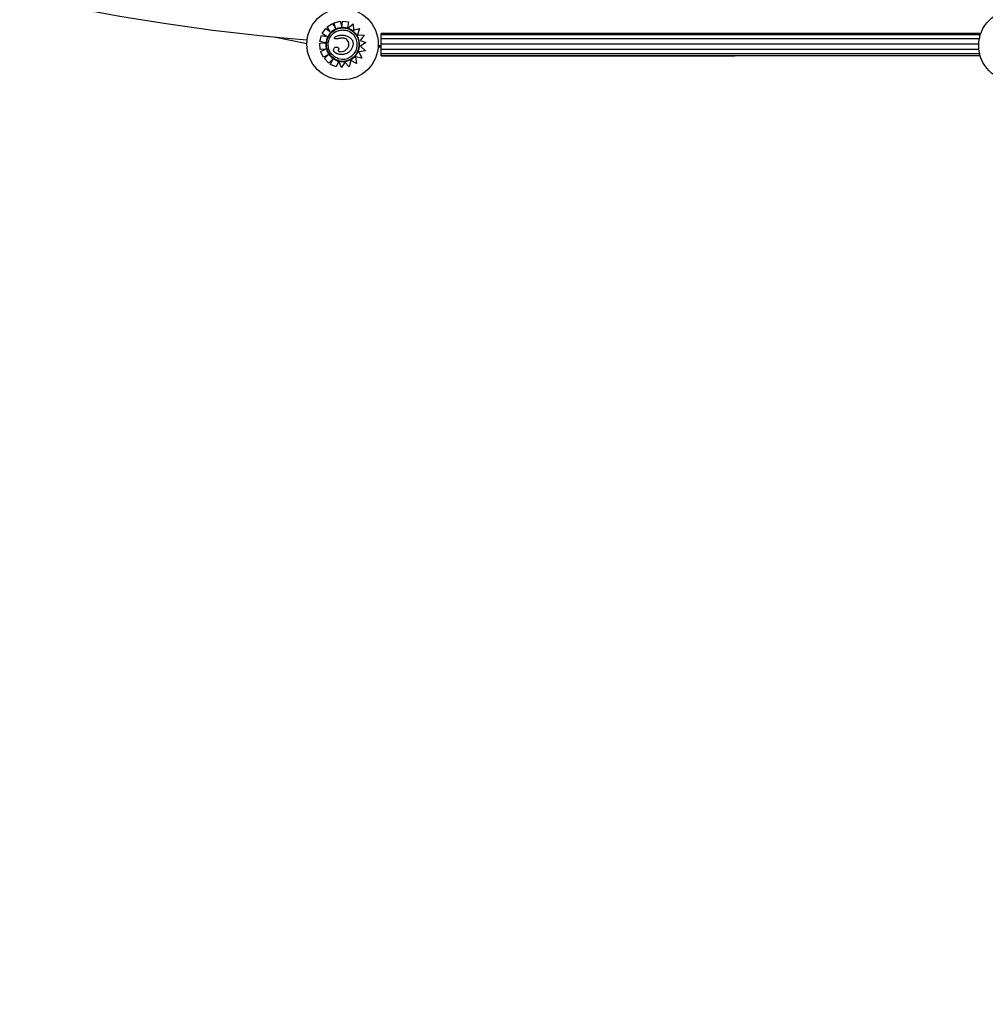
# Model space of a CAD drawing. Units: millimetres. Extents: x 27461.4 to 27490.5, y 14553.2 to 14579.6.
# Drawn here: x 27466.6 to 27468.2, y 14561.9 to 14563.6 of the extents above; entities that cross this region are included whole.
import ezdxf

# ---------------------------------------------------------------- set-up
doc = ezdxf.new("R2010")
doc.units = ezdxf.units.MM
doc.styles.get("Standard").update_dxf_attribs({"font": 'arial.ttf'})
doc.dimstyles.new('ISO-25', dxfattribs={"dimtxt": 2.5, "dimasz": 2.5, "dimexe": 1.25, "dimexo": 0.625, "dimtad": 1, "dimtxsty": 'Standard', "dimcen": 2.5, "dimadec": 0, "dimazin": 0, "dimtfac": 1, "dimtmove": 0, "dimatfit": 3, "dimfxl": 1, "dimarcsym": 0})

# ---------------------------------------------------------------- blocks, each defined once
blk = doc.blocks.new('*D1')
at = {"color": 0, "lineweight": -2, "transparency": 16777216}
for p, q in [((27478.7075, 14564.3666), (27478.7075, 14553.2257)), ((27464.6745, 14564.0013), (27464.6745, 14553.2257)), ((27467.1745, 14554.4757), (27476.2075, 14554.4757))]:
    blk.add_line(p, q, dxfattribs=at)
at = {"color": 0, "transparency": 16777216}
for points in [[(27467.1745, 14554.8924), (27467.1745, 14554.0591), (27464.6745, 14554.4757)], [(27476.2075, 14554.8924), (27476.2075, 14554.0591), (27478.7075, 14554.4757)]]:
    blk.add_solid(points, dxfattribs=at)
at = {"layer": 'Defpoints', "color": 0, "transparency": 16777216}
for p in [(27478.7075, 14564.9916), (27464.6745, 14564.6263), (27478.7075, 14554.4757)]:
    blk.add_point(p, dxfattribs=at)
at = {"color": 0, "transparency": 16777216, "insert": (27471.691, 14556.6031), "char_height": 2.5, "attachment_point": 5}
blk.add_mtext('14,03', dxfattribs=at)

msp = doc.modelspace()

# ---------------------------------------------------------------- linework, layer by layer
for p, q in [((27467.0731, 14563.603), (27467.0793, 14563.6118)), ((27467.0731, 14563.603), (27467.0793, 14563.6118)), ((27467.0793, 14563.6118), (27467.0793, 14563.6118)), ((27467.0793, 14563.6118), (27467.0867, 14563.6066)), ((27467.0817, 14563.6144), (27467.0908, 14563.6202)), ((27467.0817, 14563.6144), (27467.0908, 14563.6202)), ((27467.0817, 14563.6144), (27467.0817, 14563.6144)), ((27467.0867, 14563.6066), (27467.0817, 14563.6144)), ((27467.0867, 14563.6066), (27467.0817, 14563.6144)), ((27467.0908, 14563.6202), (27467.0908, 14563.6202)), ((27467.0908, 14563.6202), (27467.0958, 14563.6124)), ((27467.0932, 14563.6212), (27467.1036, 14563.6242)), ((27467.0932, 14563.6212), (27467.1036, 14563.6242)), ((27467.0932, 14563.6212), (27467.0932, 14563.6212)), ((27467.0958, 14563.6124), (27467.0932, 14563.6212)), ((27467.0958, 14563.6124), (27467.0932, 14563.6212)), ((27467.1036, 14563.6242), (27467.1036, 14563.6242)), ((27467.1036, 14563.6242), (27467.1065, 14563.6141)), ((27467.1065, 14563.6141), (27467.1077, 14563.6243)), ((27467.1065, 14563.6141), (27467.1077, 14563.6243)), ((27467.1077, 14563.6243), (27467.1177, 14563.6232)), ((27467.1077, 14563.6243), (27467.1077, 14563.6243)), ((27467.1077, 14563.6243), (27467.1177, 14563.6232)), ((27467.1153, 14563.6116), (27467.1153, 14563.6116)), ((27467.1164, 14563.612), (27467.126, 14563.6199)), ((27467.1164, 14563.612), (27467.1164, 14563.612)), ((27467.1164, 14563.612), (27467.1164, 14563.612)), ((27467.1177, 14563.6232), (27467.1165, 14563.6127)), ((27467.117, 14563.6125), (27467.126, 14563.6199)), ((27467.1177, 14563.6232), (27467.1177, 14563.6232)), ((27467.126, 14563.6199), (27467.126, 14563.6199)), ((27467.126, 14563.6199), (27467.1263, 14563.6087)), ((27467.1263, 14563.6087), (27467.1369, 14563.6119)), ((27467.1263, 14563.6087), (27467.1369, 14563.6119)), ((27467.1369, 14563.6119), (27467.1334, 14563.6011)), ((27467.1369, 14563.6119), (27467.1369, 14563.6119)), ((27466.9909, 14563.5975), (27467.0467, 14563.5862)), ((27467.069, 14563.5895), (27467.0715, 14563.6)), ((27467.069, 14563.5895), (27467.0715, 14563.6)), ((27467.0715, 14563.6), (27467.0715, 14563.6)), ((27467.0715, 14563.6), (27467.0804, 14563.5979)), ((27467.0715, 14563.6), (27467.0804, 14563.5979)), ((27467.0731, 14563.603), (27467.0731, 14563.603)), ((27467.0804, 14563.5979), (27467.0731, 14563.603)), ((27467.0804, 14563.5979), (27467.0731, 14563.603)), ((27467.0804, 14563.5979), (27467.0804, 14563.5979)), ((27467.095, 14563.5942), (27467.095, 14563.5942)), ((27467.113, 14563.5995), (27467.113, 14563.5995)), ((27467.1334, 14563.6011), (27467.1446, 14563.6006)), ((27467.1334, 14563.6011), (27467.1446, 14563.6006)), ((27467.1446, 14563.6006), (27467.1377, 14563.5915)), ((27467.1377, 14563.5915), (27467.1479, 14563.5877)), ((27467.1446, 14563.6006), (27467.1446, 14563.6006)), ((27467.1737, 14563.6007), (27467.1737, 14563.6031)), ((27467.1737, 14563.6031), (27467.1737, 14563.6031)), ((27467.1737, 14563.6031), (27467.1737, 14563.6031)), ((27467.1737, 14563.6031), (27468.198, 14563.6031)), ((27468.198, 14563.6031), (27467.1737, 14563.6031)), ((27468.198, 14563.6031), (27467.1737, 14563.6031)), ((27467.1737, 14563.5941), (27467.1737, 14563.6007)), ((27468.198, 14563.6007), (27467.1737, 14563.6007)), ((27467.1737, 14563.585), (27467.1737, 14563.5941)), ((27468.1978, 14563.5941), (27467.1737, 14563.5941)), ((27468.198, 14563.6031), (27468.198, 14563.6031)), ((27468.198, 14563.6031), (27468.198, 14563.6031)), ((27468.198, 14563.6031), (27468.198, 14563.6007)), ((27468.198, 14563.6007), (27468.198, 14563.5953)), ((27467.0689, 14563.5866), (27467.0786, 14563.5872)), ((27467.0689, 14563.5866), (27467.0784, 14563.5872)), ((27467.0689, 14563.5866), (27467.0689, 14563.5866)), ((27467.0696, 14563.5758), (27467.0689, 14563.5866)), ((27467.0696, 14563.5758), (27467.0689, 14563.5866)), ((27467.069, 14563.5895), (27467.069, 14563.5895)), ((27467.0784, 14563.5872), (27467.069, 14563.5895)), ((27467.0783, 14563.5764), (27467.0696, 14563.5758)), ((27467.0696, 14563.5758), (27467.0696, 14563.5758)), ((27467.0702, 14563.5725), (27467.0783, 14563.5764)), ((27467.0702, 14563.5725), (27467.0783, 14563.5764)), ((27467.0983, 14563.5798), (27467.0983, 14563.5798)), ((27467.1479, 14563.5877), (27467.1384, 14563.5814)), ((27467.1384, 14563.5814), (27467.1468, 14563.5737)), ((27467.1689, 14563.5825), (27467.1737, 14563.5825)), ((27467.1704, 14563.5805), (27467.1704, 14563.5825)), ((27467.1704, 14563.5805), (27467.1704, 14563.5805)), ((27467.1704, 14563.5805), (27467.1737, 14563.5805)), ((27467.1704, 14563.5805), (27467.1737, 14563.5805)), ((27467.1737, 14563.5757), (27467.1737, 14563.585)), ((27467.1737, 14563.585), (27467.1737, 14563.585)), ((27468.1967, 14563.585), (27467.1737, 14563.585)), ((27467.1737, 14563.5684), (27467.1737, 14563.5757)), ((27467.1737, 14563.5757), (27467.1737, 14563.5757)), ((27468.1971, 14563.5757), (27467.1737, 14563.5757)), ((27467.0702, 14563.5725), (27467.0702, 14563.5725)), ((27467.0749, 14563.5628), (27467.0702, 14563.5725)), ((27467.0749, 14563.5628), (27467.0702, 14563.5725)), ((27467.0838, 14563.5671), (27467.0749, 14563.5628)), ((27467.0749, 14563.5628), (27467.0749, 14563.5628)), ((27467.0767, 14563.5604), (27467.0838, 14563.5671)), ((27467.0767, 14563.5604), (27467.0838, 14563.5671)), ((27467.0767, 14563.5604), (27467.0767, 14563.5604)), ((27467.0841, 14563.5526), (27467.0767, 14563.5604)), ((27467.0841, 14563.5526), (27467.0767, 14563.5604)), ((27467.091, 14563.5594), (27467.0841, 14563.5526)), ((27467.087, 14563.5502), (27467.091, 14563.5594)), ((27467.087, 14563.5502), (27467.091, 14563.5594)), ((27467.1008, 14563.5679), (27467.1008, 14563.5679)), ((27467.1301, 14563.5632), (27467.1314, 14563.552)), ((27467.1408, 14563.5611), (27467.1301, 14563.5632)), ((27467.1468, 14563.5737), (27467.1358, 14563.5716)), ((27467.1358, 14563.5716), (27467.1408, 14563.5611)), ((27467.1737, 14563.5651), (27467.1737, 14563.5684)), ((27468.198, 14563.5684), (27467.1737, 14563.5684)), ((27467.1737, 14563.5651), (27467.1737, 14563.5651)), ((27467.1737, 14563.5651), (27467.1737, 14563.5651)), ((27467.1737, 14563.5651), (27467.1737, 14563.5651)), ((27467.1737, 14563.565), (27467.1737, 14563.5651)), ((27467.1737, 14563.565), (27467.7793, 14563.5651)), ((27468.198, 14563.5651), (27467.1737, 14563.5651)), ((27468.198, 14563.5651), (27467.1737, 14563.5651)), ((27468.198, 14563.5698), (27468.198, 14563.5684)), ((27468.198, 14563.5684), (27468.198, 14563.5684)), ((27468.198, 14563.5684), (27468.198, 14563.5651)), ((27468.198, 14563.5651), (27468.198, 14563.5651)), ((27468.198, 14563.5651), (27468.198, 14563.5651)), ((27467.0841, 14563.5526), (27467.0841, 14563.5526)), ((27467.087, 14563.5502), (27467.087, 14563.5502)), ((27467.097, 14563.5462), (27467.087, 14563.5502)), ((27467.097, 14563.5462), (27467.087, 14563.5502)), ((27467.1007, 14563.5555), (27467.097, 14563.5462)), ((27467.097, 14563.5462), (27467.097, 14563.5462)), ((27467.1006, 14563.5569), (27467.1006, 14563.5569)), ((27467.101, 14563.5561), (27467.101, 14563.5561)), ((27467.1059, 14563.5448), (27467.101, 14563.5561)), ((27467.1059, 14563.5448), (27467.1013, 14563.5553)), ((27467.1115, 14563.5539), (27467.1059, 14563.5448)), ((27467.1059, 14563.5448), (27467.1059, 14563.5448)), ((27467.119, 14563.5461), (27467.1115, 14563.5539)), ((27467.119, 14563.5461), (27467.1115, 14563.5539)), ((27467.1219, 14563.557), (27467.119, 14563.5461)), ((27467.119, 14563.5461), (27467.119, 14563.5461)), ((27467.1314, 14563.552), (27467.1219, 14563.557)), ((27467.1314, 14563.552), (27467.1219, 14563.557)), ((27467.1314, 14563.552), (27467.1314, 14563.552))]:
    msp.add_line(p, q)
for centre in [(27467.1078, 14563.585), (27468.2578, 14563.5825)]:
    msp.add_circle(centre, 0.0611)
msp.add_arc((27467.3249, 14567.082), 3.5005, 223.391, 265.4494)
at = {"extrusion": (0, 0, -1)}
for major_axis, end_param in [((0.0073, 0.0274), 4.712389), ((-0.0274, 0.0073), 1.570796)]:
    msp.add_ellipse((27467.108, 14563.5843), major_axis=major_axis, ratio=1, start_param=-1.570796, end_param=end_param, dxfattribs=at)
for centre, major_axis, start_param, end_param in [((27467.108, 14563.5843), (-0.0241, 0.0065), -3.141593, -1.570803), ((27467.1079, 14563.5846), (-0.0277, 0.0074), -1.607782, -1.570826), ((27467.1085, 14563.5858), (0.0264, -0.0071), 1.481907, 1.539902), ((27467.108, 14563.5843), (0.028, -0.0075), 0.144871, 1.48373), ((27467.108, 14563.5843), (-0.0241, 0.0065), 1.570803, 3.141593), ((27467.108, 14563.5842), (0.028, -0.0075), -0.770244, 0.145348), ((27467.108, 14563.5843), (0.0281, -0.0075), -1.551462, -0.770127), ((27467.1081, 14563.5844), (-0.0282, 0.0076), 1.570826, 1.587915)]:
    msp.add_ellipse(centre, major_axis=major_axis, ratio=1, start_param=start_param, end_param=end_param)
for points, knots in [([(27467.0958, 14563.6106), (27467.0947, 14563.6101), (27467.0936, 14563.6095), (27467.0916, 14563.6082), (27467.0906, 14563.6075), (27467.0887, 14563.606), (27467.0878, 14563.6052), (27467.0861, 14563.6034), (27467.0853, 14563.6025), (27467.0839, 14563.6005), (27467.0832, 14563.5995), (27467.0826, 14563.5984)], [0.4319287, 0.4319287, 0.4319287, 0.4319287, 0.557857, 0.557857, 0.6837853, 0.6837853, 0.8097136, 0.8097136, 0.935642, 0.935642, 1.0615703, 1.0615703, 1.0615703, 1.0615703]), ([(27467.1015, 14563.5601), (27467.0989, 14563.5608), (27467.0965, 14563.5619), (27467.092, 14563.5649), (27467.09, 14563.5667), (27467.0867, 14563.5709), (27467.0854, 14563.5732), (27467.0836, 14563.5782), (27467.0831, 14563.5809), (27467.0829, 14563.5862), (27467.0833, 14563.5889), (27467.0848, 14563.594), (27467.086, 14563.5964), (27467.089, 14563.6008), (27467.0909, 14563.6027), (27467.0952, 14563.6059), (27467.0976, 14563.6071), (27467.1027, 14563.6088), (27467.1053, 14563.6092), (27467.1102, 14563.6092), (27467.1123, 14563.609), (27467.1144, 14563.6084)], [3.403392, 3.403392, 3.403392, 3.403392, 3.723392, 3.723392, 4.043392, 4.043392, 4.363392, 4.363392, 4.683392, 4.683392, 5.003392, 5.003392, 5.323392, 5.323392, 5.643392, 5.643392, 5.963392, 5.963392, 6.283392, 6.283392, 6.544985, 6.544985, 6.544985, 6.544985]), ([(27467.1154, 14563.6123), (27467.1141, 14563.6127), (27467.1128, 14563.6129), (27467.1101, 14563.6133), (27467.1088, 14563.6133), (27467.1061, 14563.6133), (27467.1048, 14563.6132), (27467.1021, 14563.6127), (27467.1008, 14563.6124), (27467.0983, 14563.6117), (27467.097, 14563.6112), (27467.0958, 14563.6106)], [6.021386, 6.021386, 6.021386, 6.021386, 6.1611174, 6.1611174, 6.3008488, 6.3008488, 6.4405802, 6.4405802, 6.5803116, 6.5803116, 6.720043, 6.720043, 6.720043, 6.720043]), ([(27467.1164, 14563.612), (27467.1164, 14563.612), (27467.1164, 14563.612), (27467.1164, 14563.6121), (27467.1164, 14563.6121), (27467.1164, 14563.6121), (27467.1164, 14563.6121), (27467.1164, 14563.6122), (27467.1164, 14563.6122), (27467.1164, 14563.6123), (27467.1164, 14563.6123), (27467.1164, 14563.6124), (27467.1164, 14563.6124), (27467.1164, 14563.6125), (27467.1165, 14563.6125), (27467.1165, 14563.6126), (27467.1165, 14563.6127), (27467.1165, 14563.6127)], [2.98611, 2.98611, 2.98611, 2.98611, 3.170245, 3.170245, 3.354379, 3.354379, 3.540114, 3.540114, 3.725849, 3.725849, 3.913484, 3.913484, 4.10112, 4.10112, 4.290262, 4.290262, 4.479403, 4.479403, 4.479403, 4.479403]), ([(27467.117, 14563.6125), (27467.117, 14563.6125), (27467.1169, 14563.6125), (27467.1168, 14563.6124), (27467.1168, 14563.6124), (27467.1167, 14563.6123), (27467.1167, 14563.6123), (27467.1166, 14563.6122), (27467.1166, 14563.6122), (27467.1165, 14563.6121), (27467.1165, 14563.6121), (27467.1165, 14563.6121), (27467.1164, 14563.6121), (27467.1164, 14563.6121), (27467.1164, 14563.612), (27467.1164, 14563.612), (27467.1164, 14563.612), (27467.1164, 14563.612)], [1.621939, 1.621939, 1.621939, 1.621939, 1.85534, 1.85534, 2.088742, 2.088742, 2.30337, 2.30337, 2.517998, 2.517998, 2.71018, 2.71018, 2.902361, 2.902361, 3.076843, 3.076843, 3.224042, 3.224042, 3.224042, 3.224042]), ([(27467.0826, 14563.5984), (27467.0819, 14563.5971), (27467.0813, 14563.5957), (27467.0802, 14563.5929), (27467.0798, 14563.5915), (27467.0792, 14563.5885), (27467.079, 14563.587), (27467.0789, 14563.584), (27467.079, 14563.5825), (27467.0793, 14563.5795), (27467.0796, 14563.5781), (27467.08, 14563.5766)], [1.0611731, 1.0611731, 1.0611731, 1.0611731, 1.2164628, 1.2164628, 1.3717525, 1.3717525, 1.5270421, 1.5270421, 1.6823318, 1.6823318, 1.8376215, 1.8376215, 1.8376215, 1.8376215]), ([(27467.0938, 14563.5958), (27467.0938, 14563.5959), (27467.0938, 14563.596), (27467.0939, 14563.5963), (27467.094, 14563.5965), (27467.0943, 14563.5969), (27467.0947, 14563.5972), (27467.0957, 14563.5979), (27467.0967, 14563.5984), (27467.0994, 14563.5994), (27467.1012, 14563.5999), (27467.1055, 14563.6004), (27467.1077, 14563.6004), (27467.1099, 14563.6001)], [0, 0, 0, 0, 0.316795, 0.316795, 0.832075, 0.832075, 2.048768, 2.048768, 5.37784, 5.37784, 9.404935, 9.404935, 13.756609, 13.756609, 13.756609, 13.756609]), ([(27467.095, 14563.5942), (27467.0948, 14563.5942), (27467.0947, 14563.5943), (27467.0944, 14563.5944), (27467.0942, 14563.5945), (27467.094, 14563.5948), (27467.0939, 14563.5949), (27467.0938, 14563.5953), (27467.0938, 14563.5955), (27467.0938, 14563.5958)], [14.041135, 14.041135, 14.041135, 14.041135, 15.803842, 15.803842, 18.222356, 18.222356, 20.228308, 20.228308, 23.384123, 23.384123, 23.384123, 23.384123]), ([(27467.1033, 14563.5949), (27467.1028, 14563.5948), (27467.1022, 14563.5947), (27467.1012, 14563.5945), (27467.1006, 14563.5944), (27467.0995, 14563.5943), (27467.099, 14563.5942), (27467.0979, 14563.5941), (27467.0973, 14563.594), (27467.0965, 14563.594), (27467.0962, 14563.594), (27467.0956, 14563.5941), (27467.0953, 14563.5941), (27467.095, 14563.5942)], [0, 0, 0, 0, 2.453057, 2.453057, 4.906113, 4.906113, 7.35917, 7.35917, 9.812227, 9.812227, 11.038755, 11.038755, 12.265283, 12.265283, 12.265283, 12.265283]), ([(27467.1109, 14563.5948), (27467.1104, 14563.5949), (27467.1099, 14563.595), (27467.1089, 14563.5952), (27467.1084, 14563.5952), (27467.1074, 14563.5953), (27467.1069, 14563.5953), (27467.1059, 14563.5952), (27467.1053, 14563.5952), (27467.1043, 14563.5951), (27467.1038, 14563.595), (27467.1033, 14563.5949)], [16.91435, 16.91435, 16.91435, 16.91435, 19.32334, 19.32334, 21.73233, 21.73233, 24.14132, 24.14132, 26.55031, 26.55031, 28.959301, 28.959301, 28.959301, 28.959301]), ([(27467.1183, 14563.5879), (27467.1179, 14563.5892), (27467.1173, 14563.5903), (27467.1156, 14563.5924), (27467.1145, 14563.5932), (27467.1125, 14563.5943), (27467.1117, 14563.5946), (27467.1109, 14563.5948)], [0, 0, 0, 0, 3.936916, 3.936916, 8.005735, 8.005735, 10.558921, 10.558921, 10.558921, 10.558921]), ([(27467.113, 14563.5995), (27467.1138, 14563.5993), (27467.1146, 14563.599), (27467.1162, 14563.5984), (27467.117, 14563.5981), (27467.1185, 14563.5973), (27467.1192, 14563.5968), (27467.1206, 14563.5959), (27467.1212, 14563.5953), (27467.1224, 14563.5942), (27467.123, 14563.5935), (27467.1239, 14563.5923), (27467.1243, 14563.5917), (27467.1249, 14563.5904), (27467.1251, 14563.5898), (27467.1255, 14563.5886), (27467.1256, 14563.588), (27467.1258, 14563.5867), (27467.1258, 14563.5861), (27467.1258, 14563.5847), (27467.1257, 14563.584), (27467.1254, 14563.5824), (27467.1252, 14563.5814), (27467.1249, 14563.5805)], [4.628931, 4.628931, 4.628931, 4.628931, 8.324601, 8.324601, 12.020271, 12.020271, 15.715941, 15.715941, 19.41161, 19.41161, 23.00564, 23.00564, 26.059029, 26.059029, 28.851554, 28.851554, 31.531563, 31.531563, 34.300695, 34.300695, 37.343315, 37.343315, 41.585629, 41.585629, 41.585629, 41.585629]), ([(27467.08, 14563.5766), (27467.0802, 14563.576), (27467.0804, 14563.5753), (27467.0808, 14563.5741), (27467.081, 14563.5735), (27467.0816, 14563.5722), (27467.0818, 14563.5716), (27467.0825, 14563.5704), (27467.0828, 14563.5699), (27467.0835, 14563.5687), (27467.0838, 14563.5682), (27467.0842, 14563.5676)], [1.8402255, 1.8402255, 1.8402255, 1.8402255, 1.9080228, 1.9080228, 1.9758201, 1.9758201, 2.0436175, 2.0436175, 2.1114148, 2.1114148, 2.1792121, 2.1792121, 2.1792121, 2.1792121]), ([(27467.1008, 14563.5679), (27467.099, 14563.5683), (27467.0974, 14563.5689), (27467.0952, 14563.5702), (27467.0943, 14563.5709), (27467.0932, 14563.5722), (27467.0928, 14563.5728), (27467.0924, 14563.574), (27467.0924, 14563.5745), (27467.0925, 14563.5756), (27467.0926, 14563.576), (27467.0929, 14563.577), (27467.0931, 14563.5774), (27467.0934, 14563.5779)], [1.917342, 1.917342, 1.917342, 1.917342, 7.715929, 7.715929, 11.795985, 11.795985, 14.418091, 14.418091, 16.712523, 16.712523, 18.493024, 18.493024, 20.534779, 20.534779, 20.534779, 20.534779]), ([(27467.0934, 14563.5779), (27467.0937, 14563.5784), (27467.0941, 14563.5789), (27467.095, 14563.5795), (27467.0955, 14563.5797), (27467.0965, 14563.58), (27467.0971, 14563.58), (27467.0979, 14563.5799), (27467.0981, 14563.5799), (27467.0983, 14563.5798)], [0, 0, 0, 0, 1.815867, 1.815867, 3.363209, 3.363209, 4.990936, 4.990936, 5.738575, 5.738575, 5.738575, 5.738575]), ([(27467.0983, 14563.5798), (27467.0987, 14563.5797), (27467.0991, 14563.5796), (27467.0998, 14563.5792), (27467.1001, 14563.5789), (27467.1005, 14563.5785), (27467.1007, 14563.5784), (27467.101, 14563.5779), (27467.1011, 14563.5776), (27467.1013, 14563.577), (27467.1013, 14563.5767), (27467.1012, 14563.5763), (27467.1012, 14563.576), (27467.101, 14563.5756), (27467.1008, 14563.5754), (27467.1006, 14563.5751), (27467.1006, 14563.5751), (27467.1005, 14563.575)], [7.316391, 7.316391, 7.316391, 7.316391, 8.861589, 8.861589, 10.406786, 10.406786, 11.150304, 11.150304, 12.325559, 12.325559, 13.109414, 13.109414, 13.853884, 13.853884, 14.789985, 14.789985, 15.042378, 15.042378, 15.042378, 15.042378]), ([(27467.1005, 14563.575), (27467.1004, 14563.5749), (27467.1003, 14563.5748), (27467.1002, 14563.5746), (27467.1001, 14563.5744), (27467.1001, 14563.5742), (27467.1001, 14563.5741), (27467.1002, 14563.5739), (27467.1002, 14563.5739), (27467.1003, 14563.5737), (27467.1003, 14563.5736), (27467.1006, 14563.5734), (27467.1007, 14563.5732), (27467.1011, 14563.573), (27467.1014, 14563.5728), (27467.102, 14563.5726), (27467.1023, 14563.5725), (27467.1026, 14563.5725)], [0, 0, 0, 0, 0.780199, 0.780199, 1.834841, 1.834841, 2.580166, 2.580166, 3.295017, 3.295017, 4.109853, 4.109853, 5.226487, 5.226487, 6.879104, 6.879104, 8.263084, 8.263084, 8.263084, 8.263084]), ([(27467.1249, 14563.5805), (27467.1246, 14563.5796), (27467.1242, 14563.5788), (27467.1234, 14563.5771), (27467.1229, 14563.5763), (27467.1218, 14563.5747), (27467.1212, 14563.574), (27467.12, 14563.5726), (27467.1193, 14563.572), (27467.1178, 14563.5708), (27467.117, 14563.5703), (27467.1154, 14563.5694), (27467.1145, 14563.569), (27467.1128, 14563.5683), (27467.1119, 14563.568), (27467.1101, 14563.5676), (27467.1092, 14563.5674), (27467.1073, 14563.5672), (27467.1064, 14563.5672), (27467.105, 14563.5672), (27467.1045, 14563.5672), (27467.1036, 14563.5673), (27467.1031, 14563.5673), (27467.1026, 14563.5674)], [0, 0, 0, 0, 4.096072, 4.096072, 8.192144, 8.192144, 12.288216, 12.288216, 16.384288, 16.384288, 20.48036, 20.48036, 24.576432, 24.576432, 28.672504, 28.672504, 32.768576, 32.768576, 36.864648, 36.864648, 38.912685, 38.912685, 40.960721, 40.960721, 40.960721, 40.960721]), ([(27467.1047, 14563.5721), (27467.1064, 14563.572), (27467.1081, 14563.5723), (27467.1106, 14563.5732), (27467.1114, 14563.5736), (27467.1131, 14563.5748), (27467.114, 14563.5755), (27467.1148, 14563.5763)], [0, 0, 0, 0, 5.156175, 5.156175, 8.067407, 8.067407, 11.401212, 11.401212, 11.401212, 11.401212]), ([(27467.1148, 14563.5763), (27467.1159, 14563.5774), (27467.1169, 14563.5789), (27467.1182, 14563.5817), (27467.1185, 14563.5829), (27467.1187, 14563.5848), (27467.1187, 14563.5854), (27467.1186, 14563.5867), (27467.1185, 14563.5873), (27467.1183, 14563.5879)], [0, 0, 0, 0, 4.667784, 4.667784, 7.743163, 7.743163, 9.311281, 9.311281, 10.923632, 10.923632, 10.923632, 10.923632]), ([(27467.0842, 14563.5676), (27467.0846, 14563.567), (27467.0851, 14563.5664), (27467.0861, 14563.5652), (27467.0866, 14563.5647), (27467.0876, 14563.5636), (27467.0882, 14563.563), (27467.0893, 14563.562), (27467.0899, 14563.5615), (27467.0911, 14563.5606), (27467.0917, 14563.5602), (27467.0924, 14563.5598)], [2.1812695, 2.1812695, 2.1812695, 2.1812695, 2.2598186, 2.2598186, 2.3383677, 2.3383677, 2.4169167, 2.4169167, 2.4954658, 2.4954658, 2.5740148, 2.5740148, 2.5740148, 2.5740148]), ([(27467.0924, 14563.5598), (27467.0929, 14563.5595), (27467.0934, 14563.5592), (27467.0944, 14563.5586), (27467.0949, 14563.5583), (27467.096, 14563.5578), (27467.0966, 14563.5576), (27467.0977, 14563.5571), (27467.0982, 14563.5569), (27467.0994, 14563.5565), (27467.0999, 14563.5564), (27467.1005, 14563.5562)], [2.5741143, 2.5741143, 2.5741143, 2.5741143, 2.6352501, 2.6352501, 2.6963859, 2.6963859, 2.7575217, 2.7575217, 2.8186575, 2.8186575, 2.8797933, 2.8797933, 2.8797933, 2.8797933]), ([(27467.1026, 14563.5674), (27467.1025, 14563.5675), (27467.1024, 14563.5675), (27467.1021, 14563.5675), (27467.102, 14563.5676), (27467.1018, 14563.5676), (27467.1016, 14563.5676), (27467.1014, 14563.5677), (27467.1013, 14563.5677), (27467.101, 14563.5678), (27467.1009, 14563.5678), (27467.1008, 14563.5679)], [0, 0, 0, 0, 0.55315, 0.55315, 1.106301, 1.106301, 1.659451, 1.659451, 2.212601, 2.212601, 2.765751, 2.765751, 2.765751, 2.765751]), ([(27467.1007, 14563.5555), (27467.1008, 14563.5555), (27467.1008, 14563.5556), (27467.1008, 14563.5556), (27467.1008, 14563.5557), (27467.1008, 14563.5557), (27467.1009, 14563.5558), (27467.1009, 14563.5558), (27467.1009, 14563.5559), (27467.1009, 14563.5559), (27467.1009, 14563.556), (27467.101, 14563.556), (27467.101, 14563.556), (27467.101, 14563.5561), (27467.101, 14563.5561), (27467.101, 14563.5561), (27467.101, 14563.5561), (27467.101, 14563.5561)], [1.48793, 1.48793, 1.48793, 1.48793, 1.675412, 1.675412, 1.862893, 1.862893, 2.049491, 2.049491, 2.23609, 2.23609, 2.421571, 2.421571, 2.607053, 2.607053, 2.791592, 2.791592, 2.976131, 2.976131, 2.976131, 2.976131]), ([(27467.101, 14563.5561), (27467.101, 14563.5561), (27467.101, 14563.5561), (27467.101, 14563.5561), (27467.101, 14563.5561), (27467.101, 14563.556), (27467.101, 14563.556), (27467.101, 14563.5559), (27467.1011, 14563.5559), (27467.1011, 14563.5559), (27467.1011, 14563.5558), (27467.1011, 14563.5557), (27467.1012, 14563.5557), (27467.1012, 14563.5556), (27467.1012, 14563.5555), (27467.1013, 14563.5554), (27467.1013, 14563.5554), (27467.1013, 14563.5553)], [3.336094, 3.336094, 3.336094, 3.336094, 3.507869, 3.507869, 3.679643, 3.679643, 3.873807, 3.873807, 4.06797, 4.06797, 4.291047, 4.291047, 4.514124, 4.514124, 4.761736, 4.761736, 5.009348, 5.009348, 5.009348, 5.009348])]:
    msp.add_open_spline(points, degree=3, knots=knots)
for points in [[(27467.0958, 14563.6106), (27467.0958, 14563.6106), (27467.0958, 14563.6106), (27467.0958, 14563.6106)], [(27467.1099, 14563.6001), (27467.111, 14563.6), (27467.112, 14563.5998), (27467.113, 14563.5995)], [(27467.0784, 14563.5872), (27467.0785, 14563.5872), (27467.0785, 14563.5872), (27467.0786, 14563.5872)], [(27467.0786, 14563.5872), (27467.0785, 14563.5872), (27467.0785, 14563.5872), (27467.0784, 14563.5872)], [(27467.1026, 14563.5725), (27467.1034, 14563.5722), (27467.1042, 14563.5721), (27467.1047, 14563.5721)]]:
    msp.add_open_spline(points, degree=3)

# ---------------------------------------------------------------- dimensions: what is measured, and where the dimension line sits
dim = msp.add_linear_dim(base=(27478.7075, 14554.4757), p1=(27464.6745, 14564.6263), p2=(27478.7075, 14564.9916), dimstyle='ISO-25')
dim.commit()
dim.dimension.update_dxf_attribs({"geometry": '*D1', "text_midpoint": (27471.691, 14556.6031)})

doc.saveas('drawing.dxf')
